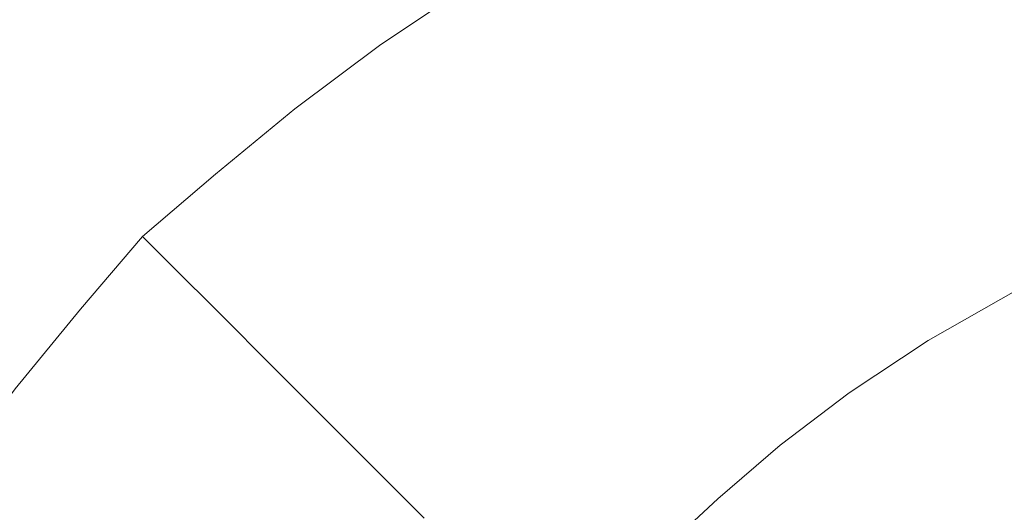
# Model space of a CAD drawing. Extents: x 0 to 900, y -900 to 0.
# Drawn here: x 83 to 135, y -104 to -78 of the extents above; entities that cross this region are included whole.
import ezdxf

# ---------------------------------------------------------------- set-up
doc = ezdxf.new("R2010")
doc.units = 0
doc.header["$LTSCALE"] = 500
doc.header["$MEASUREMENT"] = 0
doc.layers.add('EXC-BRO', color=7, linetype='Continuous')
doc.layers.add('RESZTA-3D', color=7, linetype='Continuous')

# ---------------------------------------------------------------- blocks, each defined once
blk = doc.blocks.new('BREX-SENSE90P_1093', base_point=(-450.2, 450.14, -20.03))
at = {"layer": 'EXC-BRO', "lineweight": 0}
for points, invisible_edges in [([(-363.34, 370.76, 19.96), (-367.06, 383.14, 20.02), (-371.78, 379.44, 20.02), (-363.34, 370.76, 19.96)], 15), ([(-367.06, 383.14, 20.02), (-363.34, 370.76, 19.96), (-358.86, 374.34, 19.96), (-367.06, 383.14, 20.02)], 15), ([(-375.4, 375.34, 20.02), (-363.34, 370.76, 19.96), (-371.78, 379.44, 20.02), (-375.4, 375.34, 20.02)], 15), ([(-354.62, 369.76, 19.9), (-353.42, 377.46, 19.96), (-358.86, 374.34, 19.96), (-354.62, 369.76, 19.9)], 15), ([(-353.42, 377.46, 19.96), (-354.62, 369.76, 19.9), (-349.8, 373.14, 19.9), (-353.42, 377.46, 19.96)], 15), ([(-348.42, 371.46, 19.8), (-344.4, 376.42, 19.9), (-349.8, 373.14, 19.9), (-348.42, 371.46, 19.8)], 15), ([(-344.4, 376.42, 19.9), (-348.42, 371.46, 19.8), (-343.3, 374.84, 19.8), (-344.4, 376.42, 19.9)], 15), ([(-332.66, 369.36, 11.68), (-328.68, 376.12, 15.42), (-334.74, 373.04, 15.4), (-332.66, 369.36, 11.68)], 15), ([(-328.68, 376.12, 15.42), (-332.66, 369.36, 11.68), (-326.94, 372.38, 11.72), (-328.68, 376.12, 15.42)], 15), ([(-363.34, 370.76, 19.96), (-375.4, 375.34, 20.02), (-367.16, 367.12, 19.98), (-363.34, 370.76, 19.96)], 15), ([(-340.12, 369.84, 15.38), (-336.06, 375.38, 17.72), (-341.64, 372.14, 17.72), (-340.12, 369.84, 15.38)], 15), ([(-336.06, 375.38, 17.72), (-340.12, 369.84, 15.38), (-334.74, 373.04, 15.4), (-336.06, 375.38, 17.72)], 15), ([(-324.86, 367.96, 7.34), (-320.48, 375.26, 11.76), (-326.94, 372.38, 11.72), (-324.86, 367.96, 7.34)], 15), ([(-320.48, 375.26, 11.76), (-324.86, 367.96, 7.34), (-318.82, 370.82, 7.42), (-320.48, 375.26, 11.76)], 15), ([(-311.92, 373.56, 7.5), (-320.48, 375.26, 11.76), (-318.82, 370.82, 7.42), (-311.92, 373.56, 7.5)], 15), ([(-348.42, 371.46, 19.8), (-343.1, 374.48, 19.68), (-343.3, 374.84, 19.8), (-348.42, 371.46, 19.8)], 15), ([(-343.1, 374.48, 19.68), (-348.42, 371.46, 19.8), (-348.18, 371.08, 19.68), (-343.1, 374.48, 19.68)], 15), ([(-347.96, 370.74, 19.52), (-343.1, 374.48, 19.68), (-348.18, 371.08, 19.68), (-347.96, 370.74, 19.52)], 15), ([(-343.1, 374.48, 19.68), (-347.96, 370.74, 19.52), (-342.9, 374.12, 19.52), (-343.1, 374.48, 19.68)], 13), ([(-363.34, 370.76, 19.96), (-354.62, 369.76, 19.9), (-358.86, 374.34, 19.96), (-363.34, 370.76, 19.96)], 15), ([(-347.96, 370.74, 19.52), (-342.48, 373.44, 18.98), (-342.9, 374.12, 19.52), (-347.96, 370.74, 19.52)], 15), ([(-342.48, 373.44, 18.98), (-347.96, 370.74, 19.52), (-347.5, 370.1, 18.98), (-342.48, 373.44, 18.98)], 15), ([(-346.56, 368.8, 17.72), (-342.48, 373.44, 18.98), (-347.5, 370.1, 18.98), (-346.56, 368.8, 17.72)], 15), ([(-342.48, 373.44, 18.98), (-346.56, 368.8, 17.72), (-341.64, 372.14, 17.72), (-342.48, 373.44, 18.98)], 15), ([(-317.14, 366.32, 3.1), (-311.92, 373.56, 7.5), (-318.82, 370.82, 7.42), (-317.14, 366.32, 3.1)], 15), ([(-311.92, 373.56, 7.5), (-317.14, 366.32, 3.1), (-310.64, 369.12, 3.2), (-311.92, 373.56, 7.5)], 15), ([(-354.62, 369.76, 19.9), (-348.42, 371.46, 19.8), (-349.8, 373.14, 19.9), (-354.62, 369.76, 19.9)], 15), ([(-340.12, 369.84, 15.38), (-332.66, 369.36, 11.68), (-334.74, 373.04, 15.4), (-340.12, 369.84, 15.38)], 15), ([(-332.66, 369.36, 11.68), (-324.86, 367.96, 7.34), (-326.94, 372.38, 11.72), (-332.66, 369.36, 11.68)], 15), ([(-346.56, 368.8, 17.72), (-340.12, 369.84, 15.38), (-341.64, 372.14, 17.72), (-346.56, 368.8, 17.72)], 15), ([(-348.42, 371.46, 19.8), (-354.62, 369.76, 19.9), (-353.04, 368, 19.82), (-348.42, 371.46, 19.8)], 15), ([(-352.78, 367.66, 19.68), (-348.42, 371.46, 19.8), (-353.04, 368, 19.82), (-352.78, 367.66, 19.68)], 15), ([(-348.42, 371.46, 19.8), (-352.78, 367.66, 19.68), (-348.18, 371.08, 19.68), (-348.42, 371.46, 19.8)], 15), ([(-352.78, 367.66, 19.68), (-347.96, 370.74, 19.52), (-348.18, 371.08, 19.68), (-352.78, 367.66, 19.68)], 15), ([(-324.86, 367.96, 7.34), (-317.14, 366.32, 3.1), (-318.82, 370.82, 7.42), (-324.86, 367.96, 7.34)], 15), ([(-362.86, 362.82, 19.9), (-363.34, 370.76, 19.96), (-367.16, 367.12, 19.98), (-362.86, 362.82, 19.9)], 15), ([(-354.62, 369.76, 19.9), (-363.34, 370.76, 19.96), (-358.98, 366.24, 19.9), (-354.62, 369.76, 19.9)], 15), ([(-363.34, 370.76, 19.96), (-362.86, 362.82, 19.9), (-358.98, 366.24, 19.9), (-363.34, 370.76, 19.96)], 15), ([(-347.96, 370.74, 19.52), (-352.78, 367.66, 19.68), (-352.52, 367.32, 19.52), (-347.96, 370.74, 19.52)], 15), ([(-352.02, 366.68, 18.98), (-347.96, 370.74, 19.52), (-352.52, 367.32, 19.52), (-352.02, 366.68, 18.98)], 13), ([(-347.96, 370.74, 19.52), (-352.02, 366.68, 18.98), (-347.5, 370.1, 18.98), (-347.96, 370.74, 19.52)], 15), ([(-357.32, 364.52, 19.82), (-354.62, 369.76, 19.9), (-358.98, 366.24, 19.9), (-357.32, 364.52, 19.82)], 15), ([(-354.62, 369.76, 19.9), (-357.32, 364.52, 19.82), (-353.04, 368, 19.82), (-354.62, 369.76, 19.9)], 15), ([(-352.02, 366.68, 18.98), (-346.56, 368.8, 17.72), (-347.5, 370.1, 18.98), (-352.02, 366.68, 18.98)], 15), ([(-340.12, 369.84, 15.38), (-346.56, 368.8, 17.72), (-344.88, 366.56, 15.38), (-340.12, 369.84, 15.38)], 15), ([(-342.22, 363.02, 11.62), (-340.12, 369.84, 15.38), (-344.88, 366.56, 15.38), (-342.22, 363.02, 11.62)], 15), ([(-340.12, 369.84, 15.38), (-342.22, 363.02, 11.62), (-337.72, 366.22, 11.66), (-340.12, 369.84, 15.38)], 15), ([(-332.66, 369.36, 11.68), (-340.12, 369.84, 15.38), (-337.72, 366.22, 11.66), (-332.66, 369.36, 11.68)], 15), ([(-334.88, 361.94, 7.22), (-332.66, 369.36, 11.68), (-337.72, 366.22, 11.66), (-334.88, 361.94, 7.22)], 15), ([(-332.66, 369.36, 11.68), (-334.88, 361.94, 7.22), (-330.18, 364.98, 7.28), (-332.66, 369.36, 11.68)], 15), ([(-324.86, 367.96, 7.34), (-332.66, 369.36, 11.68), (-330.18, 364.98, 7.28), (-324.86, 367.96, 7.34)], 15), ([(-346.56, 368.8, 17.72), (-352.02, 366.68, 18.98), (-351, 365.44, 17.72), (-346.56, 368.8, 17.72)], 15), ([(-349.18, 363.24, 15.36), (-346.56, 368.8, 17.72), (-351, 365.44, 17.72), (-349.18, 363.24, 15.36)], 15), ([(-346.56, 368.8, 17.72), (-349.18, 363.24, 15.36), (-344.88, 366.56, 15.38), (-346.56, 368.8, 17.72)], 15), ([(-317.14, 366.32, 3.1), (-309.56, 365.28, -0.36), (-310.64, 369.12, 3.2), (-317.14, 366.32, 3.1)], 15), ([(-357.32, 364.52, 19.82), (-352.78, 367.66, 19.68), (-353.04, 368, 19.82), (-357.32, 364.52, 19.82)], 15), ([(-352.78, 367.66, 19.68), (-357.32, 364.52, 19.82), (-357.02, 364.18, 19.68), (-352.78, 367.66, 19.68)], 15), ([(-356.74, 363.86, 19.54), (-352.78, 367.66, 19.68), (-357.02, 364.18, 19.68), (-356.74, 363.86, 19.54)], 15), ([(-352.78, 367.66, 19.68), (-356.74, 363.86, 19.54), (-352.52, 367.32, 19.52), (-352.78, 367.66, 19.68)], 13), ([(-327.68, 360.58, 2.9), (-324.86, 367.96, 7.34), (-330.18, 364.98, 7.28), (-327.68, 360.58, 2.9)], 15), ([(-324.86, 367.96, 7.34), (-327.68, 360.58, 2.9), (-322.78, 363.48, 3), (-324.86, 367.96, 7.34)], 15), ([(-317.14, 366.32, 3.1), (-324.86, 367.96, 7.34), (-322.78, 363.48, 3), (-317.14, 366.32, 3.1)], 15), ([(-370.8, 363.3, 19.96), (-362.86, 362.82, 19.9), (-367.16, 367.12, 19.98), (-370.8, 363.3, 19.96)], 15), ([(-356.74, 363.86, 19.54), (-352.02, 366.68, 18.98), (-352.52, 367.32, 19.52), (-356.74, 363.86, 19.54)], 15), ([(-352.02, 366.68, 18.98), (-356.74, 363.86, 19.54), (-356.2, 363.24, 18.98), (-352.02, 366.68, 18.98)], 15), ([(-355.1, 362.02, 17.72), (-352.02, 366.68, 18.98), (-356.2, 363.24, 18.98), (-355.1, 362.02, 17.72)], 15), ([(-352.02, 366.68, 18.98), (-355.1, 362.02, 17.72), (-351, 365.44, 17.72), (-352.02, 366.68, 18.98)], 15), ([(-361.22, 361.18, 19.82), (-358.98, 366.24, 19.9), (-362.86, 362.82, 19.9), (-361.22, 361.18, 19.82)], 15), ([(-358.98, 366.24, 19.9), (-361.22, 361.18, 19.82), (-357.32, 364.52, 19.82), (-358.98, 366.24, 19.9)], 15), ([(-349.18, 363.24, 15.36), (-342.22, 363.02, 11.62), (-344.88, 366.56, 15.38), (-349.18, 363.24, 15.36)], 15), ([(-342.22, 363.02, 11.62), (-334.88, 361.94, 7.22), (-337.72, 366.22, 11.66), (-342.22, 363.02, 11.62)], 15), ([(-320.98, 359.6, -0.62), (-317.14, 366.32, 3.1), (-322.78, 363.48, 3), (-320.98, 359.6, -0.62)], 15), ([(-317.14, 366.32, 3.1), (-320.98, 359.6, -0.62), (-315.72, 362.44, -0.5), (-317.14, 366.32, 3.1)], 15), ([(-309.56, 365.28, -0.36), (-317.14, 366.32, 3.1), (-315.72, 362.44, -0.5), (-309.56, 365.28, -0.36)], 15), ([(-355.1, 362.02, 17.72), (-349.18, 363.24, 15.36), (-351, 365.44, 17.72), (-355.1, 362.02, 17.72)], 15), ([(-314.78, 359.82, -2.64), (-309.56, 365.28, -0.36), (-315.72, 362.44, -0.5), (-314.78, 359.82, -2.64)], 15), ([(-360.9, 360.86, 19.7), (-357.32, 364.52, 19.82), (-361.22, 361.18, 19.82), (-360.9, 360.86, 19.7)], 15), ([(-357.32, 364.52, 19.82), (-360.9, 360.86, 19.7), (-357.02, 364.18, 19.68), (-357.32, 364.52, 19.82)], 15), ([(-334.88, 361.94, 7.22), (-327.68, 360.58, 2.9), (-330.18, 364.98, 7.28), (-334.88, 361.94, 7.22)], 15), ([(-360.6, 360.56, 19.54), (-357.02, 364.18, 19.68), (-360.9, 360.86, 19.7), (-360.6, 360.56, 19.54)], 15), ([(-357.02, 364.18, 19.68), (-360.6, 360.56, 19.54), (-356.74, 363.86, 19.54), (-357.02, 364.18, 19.68)], 13), ([(-360, 359.96, 19), (-356.74, 363.86, 19.54), (-360.6, 360.56, 19.54), (-360, 359.96, 19)], 15), ([(-356.74, 363.86, 19.54), (-360, 359.96, 19), (-356.2, 363.24, 18.98), (-356.74, 363.86, 19.54)], 15), ([(-327.68, 360.58, 2.9), (-320.98, 359.6, -0.62), (-322.78, 363.48, 3), (-327.68, 360.58, 2.9)], 15), ([(-370.8, 363.3, 19.96), (-369.8, 354.58, 19.9), (-366.28, 358.92, 19.9), (-370.8, 363.3, 19.96)], 15), ([(-362.86, 362.82, 19.9), (-370.8, 363.3, 19.96), (-366.28, 358.92, 19.9), (-362.86, 362.82, 19.9)], 15), ([(-358.82, 358.78, 17.7), (-356.2, 363.24, 18.98), (-360, 359.96, 19), (-358.82, 358.78, 17.7)], 15), ([(-356.2, 363.24, 18.98), (-358.82, 358.78, 17.7), (-355.1, 362.02, 17.72), (-356.2, 363.24, 18.98)], 15), ([(-349.18, 363.24, 15.36), (-355.1, 362.02, 17.72), (-353.16, 359.86, 15.34), (-349.18, 363.24, 15.36)], 15), ([(-350.1, 356.48, 11.56), (-349.18, 363.24, 15.36), (-353.16, 359.86, 15.34), (-350.1, 356.48, 11.56)], 15), ([(-349.18, 363.24, 15.36), (-350.1, 356.48, 11.56), (-346.3, 359.78, 11.58), (-349.18, 363.24, 15.36)], 15), ([(-342.22, 363.02, 11.62), (-349.18, 363.24, 15.36), (-346.3, 359.78, 11.58), (-342.22, 363.02, 11.62)], 15), ([(-342.9, 355.66, 7.1), (-342.22, 363.02, 11.62), (-346.3, 359.78, 11.58), (-342.9, 355.66, 7.1)], 15), ([(-342.22, 363.02, 11.62), (-342.9, 355.66, 7.1), (-339.08, 358.82, 7.16), (-342.22, 363.02, 11.62)], 15), ([(-334.88, 361.94, 7.22), (-342.22, 363.02, 11.62), (-339.08, 358.82, 7.16), (-334.88, 361.94, 7.22)], 15), ([(-366.28, 358.92, 19.9), (-361.22, 361.18, 19.82), (-362.86, 362.82, 19.9), (-366.28, 358.92, 19.9)], 15), ([(-320.98, 359.6, -0.62), (-314.78, 359.82, -2.64), (-315.72, 362.44, -0.5), (-320.98, 359.6, -0.62)], 15), ([(-356.74, 356.7, 15.34), (-355.1, 362.02, 17.72), (-358.82, 358.78, 17.7), (-356.74, 356.7, 15.34)], 15), ([(-355.1, 362.02, 17.72), (-356.74, 356.7, 15.34), (-353.16, 359.86, 15.34), (-355.1, 362.02, 17.72)], 15), ([(-335.9, 354.58, 2.74), (-334.88, 361.94, 7.22), (-339.08, 358.82, 7.16), (-335.9, 354.58, 2.74)], 15), ([(-334.88, 361.94, 7.22), (-335.9, 354.58, 2.74), (-332.02, 357.6, 2.82), (-334.88, 361.94, 7.22)], 15), ([(-327.68, 360.58, 2.9), (-334.88, 361.94, 7.22), (-332.02, 357.6, 2.82), (-327.68, 360.58, 2.9)], 15), ([(-361.22, 361.18, 19.82), (-366.28, 358.92, 19.9), (-364.56, 357.28, 19.82), (-361.22, 361.18, 19.82)], 15), ([(-364.56, 357.28, 19.82), (-360.9, 360.86, 19.7), (-361.22, 361.18, 19.82), (-364.56, 357.28, 19.82)], 15), ([(-360.9, 360.86, 19.7), (-364.56, 357.28, 19.82), (-364.22, 356.98, 19.68), (-360.9, 360.86, 19.7)], 15), ([(-364.22, 356.98, 19.68), (-360.6, 360.56, 19.54), (-360.9, 360.86, 19.7), (-364.22, 356.98, 19.68)], 15), ([(-360.6, 360.56, 19.54), (-364.22, 356.98, 19.68), (-363.9, 356.7, 19.54), (-360.6, 360.56, 19.54)], 11), ([(-363.9, 356.7, 19.54), (-360, 359.96, 19), (-360.6, 360.56, 19.54), (-363.9, 356.7, 19.54)], 13), ([(-329.56, 353.88, -0.84), (-327.68, 360.58, 2.9), (-332.02, 357.6, 2.82), (-329.56, 353.88, -0.84)], 15), ([(-327.68, 360.58, 2.9), (-329.56, 353.88, -0.84), (-325.56, 356.76, -0.72), (-327.68, 360.58, 2.9)], 15), ([(-320.98, 359.6, -0.62), (-327.68, 360.58, 2.9), (-325.56, 356.76, -0.72), (-320.98, 359.6, -0.62)], 15), ([(-360, 359.96, 19), (-363.9, 356.7, 19.54), (-363.28, 356.16, 18.98), (-360, 359.96, 19)], 15), ([(-363.28, 356.16, 18.98), (-358.82, 358.78, 17.7), (-360, 359.96, 19), (-363.28, 356.16, 18.98)], 13), ([(-353.46, 353.42, 11.52), (-353.16, 359.86, 15.34), (-356.74, 356.7, 15.34), (-353.46, 353.42, 11.52)], 15), ([(-353.16, 359.86, 15.34), (-353.46, 353.42, 11.52), (-350.1, 356.48, 11.56), (-353.16, 359.86, 15.34)], 15), ([(-314.78, 359.82, -2.64), (-320.98, 359.6, -0.62), (-319.82, 357, -2.78), (-314.78, 359.82, -2.64)], 15), ([(-318.94, 355.04, -3.88), (-314.78, 359.82, -2.64), (-319.82, 357, -2.78), (-318.94, 355.04, -3.88)], 15), ([(-314.78, 359.82, -2.64), (-318.94, 355.04, -3.88), (-314.06, 357.82, -3.74), (-314.78, 359.82, -2.64)], 13), ([(-350.1, 356.48, 11.56), (-342.9, 355.66, 7.1), (-346.3, 359.78, 11.58), (-350.1, 356.48, 11.56)], 15), ([(-324.16, 354.2, -2.92), (-320.98, 359.6, -0.62), (-325.56, 356.76, -0.72), (-324.16, 354.2, -2.92)], 15), ([(-320.98, 359.6, -0.62), (-324.16, 354.2, -2.92), (-319.82, 357, -2.78), (-320.98, 359.6, -0.62)], 15), ([(-369.8, 354.58, 19.9), (-364.56, 357.28, 19.82), (-366.28, 358.92, 19.9), (-369.8, 354.58, 19.9)], 15), ([(-358.82, 358.78, 17.7), (-363.28, 356.16, 18.98), (-362.06, 355.06, 17.72), (-358.82, 358.78, 17.7)], 15), ([(-362.06, 355.06, 17.72), (-356.74, 356.7, 15.34), (-358.82, 358.78, 17.7), (-362.06, 355.06, 17.72)], 13), ([(-342.9, 355.66, 7.1), (-335.9, 354.58, 2.74), (-339.08, 358.82, 7.16), (-342.9, 355.66, 7.1)], 15), ([(-318.94, 355.04, -3.88), (-313.28, 355.84, -4.1), (-314.06, 357.82, -3.74), (-318.94, 355.04, -3.88)], 15), ([(-364.56, 357.28, 19.82), (-369.8, 354.58, 19.9), (-368.04, 353, 19.82), (-364.56, 357.28, 19.82)], 15), ([(-367.7, 352.74, 19.68), (-364.56, 357.28, 19.82), (-368.04, 353, 19.82), (-367.7, 352.74, 19.68)], 15), ([(-364.56, 357.28, 19.82), (-367.7, 352.74, 19.68), (-364.22, 356.98, 19.68), (-364.56, 357.28, 19.82)], 15), ([(-335.9, 354.58, 2.74), (-329.56, 353.88, -0.84), (-332.02, 357.6, 2.82), (-335.9, 354.58, 2.74)], 15), ([(-367.7, 352.74, 19.68), (-363.9, 356.7, 19.54), (-364.22, 356.98, 19.68), (-367.7, 352.74, 19.68)], 15), ([(-363.9, 356.7, 19.54), (-367.7, 352.74, 19.68), (-367.36, 352.48, 19.52), (-363.9, 356.7, 19.54)], 11), ([(-366.72, 351.98, 18.98), (-363.9, 356.7, 19.54), (-367.36, 352.48, 19.52), (-366.72, 351.98, 18.98)], 15), ([(-363.9, 356.7, 19.54), (-366.72, 351.98, 18.98), (-363.28, 356.16, 18.98), (-363.9, 356.7, 19.54)], 15), ([(-356.74, 356.7, 15.34), (-362.06, 355.06, 17.72), (-359.9, 353.12, 15.34), (-356.74, 356.7, 15.34)], 15), ([(-359.9, 353.12, 15.34), (-353.46, 353.42, 11.52), (-356.74, 356.7, 15.34), (-359.9, 353.12, 15.34)], 13), ([(-329.56, 353.88, -0.84), (-324.16, 354.2, -2.92), (-325.56, 356.76, -0.72), (-329.56, 353.88, -0.84)], 15), ([(-324.16, 354.2, -2.92), (-318.94, 355.04, -3.88), (-319.82, 357, -2.78), (-324.16, 354.2, -2.92)], 15), ([(-366.72, 351.98, 18.98), (-362.06, 355.06, 17.72), (-363.28, 356.16, 18.98), (-366.72, 351.98, 18.98)], 15), ([(-349.58, 349.54, 7), (-350.1, 356.48, 11.56), (-353.46, 353.42, 11.52), (-349.58, 349.54, 7)], 15), ([(-342.9, 355.66, 7.1), (-350.1, 356.48, 11.56), (-346.46, 352.46, 7.04), (-342.9, 355.66, 7.1)], 15), ([(-350.1, 356.48, 11.56), (-349.58, 349.54, 7), (-346.46, 352.46, 7.04), (-350.1, 356.48, 11.56)], 15), ([(-342.78, 348.4, 2.58), (-342.9, 355.66, 7.1), (-346.46, 352.46, 7.04), (-342.78, 348.4, 2.58)], 15), ([(-335.9, 354.58, 2.74), (-342.9, 355.66, 7.1), (-339.46, 351.5, 2.66), (-335.9, 354.58, 2.74)], 15), ([(-342.9, 355.66, 7.1), (-342.78, 348.4, 2.58), (-339.46, 351.5, 2.66), (-342.9, 355.66, 7.1)], 15), ([(-313.28, 355.84, -4.1), (-318.94, 355.04, -3.88), (-318.04, 353.1, -4.26), (-313.28, 355.84, -4.1)], 15), ([(-316.78, 350.54, -4.28), (-313.28, 355.84, -4.1), (-318.04, 353.1, -4.26), (-316.78, 350.54, -4.28)], 15), ([(-313.28, 355.84, -4.1), (-316.78, 350.54, -4.28), (-312.2, 353.2, -4.14), (-313.28, 355.84, -4.1)], 15), ([(-362.06, 355.06, 17.72), (-366.72, 351.98, 18.98), (-365.46, 350.94, 17.72), (-362.06, 355.06, 17.72)], 15), ([(-363.26, 349.14, 15.36), (-362.06, 355.06, 17.72), (-365.46, 350.94, 17.72), (-363.26, 349.14, 15.36)], 15), ([(-362.06, 355.06, 17.72), (-363.26, 349.14, 15.36), (-359.9, 353.12, 15.34), (-362.06, 355.06, 17.72)], 15), ([(-336.5, 347.94, -1.04), (-335.9, 354.58, 2.74), (-339.46, 351.5, 2.66), (-336.5, 347.94, -1.04)], 15), ([(-335.9, 354.58, 2.74), (-336.5, 347.94, -1.04), (-333.18, 350.92, -0.94), (-335.9, 354.58, 2.74)], 15), ([(-329.56, 353.88, -0.84), (-335.9, 354.58, 2.74), (-333.18, 350.92, -0.94), (-329.56, 353.88, -0.84)], 15), ([(-318.94, 355.04, -3.88), (-324.16, 354.2, -2.92), (-323.12, 352.28, -4), (-318.94, 355.04, -3.88)], 15), ([(-322.08, 350.4, -4.38), (-318.94, 355.04, -3.88), (-323.12, 352.28, -4), (-322.08, 350.4, -4.38)], 13), ([(-318.94, 355.04, -3.88), (-322.08, 350.4, -4.38), (-318.04, 353.1, -4.26), (-318.94, 355.04, -3.88)], 15), ([(-324.16, 354.2, -2.92), (-329.56, 353.88, -0.84), (-327.96, 351.38, -3.02), (-324.16, 354.2, -2.92)], 15), ([(-326.78, 349.5, -4.12), (-324.16, 354.2, -2.92), (-327.96, 351.38, -3.02), (-326.78, 349.5, -4.12)], 15), ([(-324.16, 354.2, -2.92), (-326.78, 349.5, -4.12), (-323.12, 352.28, -4), (-324.16, 354.2, -2.92)], 15), ([(-331.4, 348.48, -3.14), (-329.56, 353.88, -0.84), (-333.18, 350.92, -0.94), (-331.4, 348.48, -3.14)], 15), ([(-329.56, 353.88, -0.84), (-331.4, 348.48, -3.14), (-327.96, 351.38, -3.02), (-329.56, 353.88, -0.84)], 15), ([(-363.26, 349.14, 15.36), (-356.52, 350.06, 11.56), (-359.9, 353.12, 15.34), (-363.26, 349.14, 15.36)], 15), ([(-353.46, 353.42, 11.52), (-359.9, 353.12, 15.34), (-356.52, 350.06, 11.56), (-353.46, 353.42, 11.52)], 15), ([(-356.52, 350.06, 11.56), (-349.58, 349.54, 7), (-353.46, 353.42, 11.52), (-356.52, 350.06, 11.56)], 13), ([(-322.08, 350.4, -4.38), (-316.78, 350.54, -4.28), (-318.04, 353.1, -4.26), (-322.08, 350.4, -4.38)], 15), ([(-316.78, 350.54, -4.28), (-310.5, 349.28, -4.2), (-312.2, 353.2, -4.14), (-316.78, 350.54, -4.28)], 15), ([(-370.78, 347.92, 19.52), (-366.72, 351.98, 18.98), (-367.36, 352.48, 19.52), (-370.78, 347.92, 19.52)], 11), ([(-366.72, 351.98, 18.98), (-370.78, 347.92, 19.52), (-370.14, 347.46, 18.98), (-366.72, 351.98, 18.98)], 15), ([(-368.84, 346.52, 17.72), (-366.72, 351.98, 18.98), (-370.14, 347.46, 18.98), (-368.84, 346.52, 17.72)], 15), ([(-366.72, 351.98, 18.98), (-368.84, 346.52, 17.72), (-365.46, 350.94, 17.72), (-366.72, 351.98, 18.98)], 15), ([(-349.58, 349.54, 7), (-342.78, 348.4, 2.58), (-346.46, 352.46, 7.04), (-349.58, 349.54, 7)], 15), ([(-326.78, 349.5, -4.12), (-322.08, 350.4, -4.38), (-323.12, 352.28, -4), (-326.78, 349.5, -4.12)], 11), ([(-342.78, 348.4, 2.58), (-336.5, 347.94, -1.04), (-339.46, 351.5, 2.66), (-342.78, 348.4, 2.58)], 15), ([(-368.84, 346.52, 17.72), (-363.26, 349.14, 15.36), (-365.46, 350.94, 17.72), (-368.84, 346.52, 17.72)], 15), ([(-336.5, 347.94, -1.04), (-331.4, 348.48, -3.14), (-333.18, 350.92, -0.94), (-336.5, 347.94, -1.04)], 15), ([(-331.4, 348.48, -3.14), (-326.78, 349.5, -4.12), (-327.96, 351.38, -3.02), (-331.4, 348.48, -3.14)], 15), ([(-322.08, 350.4, -4.38), (-326.78, 349.5, -4.12), (-325.64, 347.68, -4.5), (-322.08, 350.4, -4.38)], 15), ([(-324.08, 345.3, -4.52), (-322.08, 350.4, -4.38), (-325.64, 347.68, -4.5), (-324.08, 345.3, -4.52)], 15), ([(-322.08, 350.4, -4.38), (-324.08, 345.3, -4.52), (-320.68, 347.92, -4.4), (-322.08, 350.4, -4.38)], 15), ([(-316.78, 350.54, -4.28), (-322.08, 350.4, -4.38), (-320.68, 347.92, -4.4), (-316.78, 350.54, -4.28)], 15), ([(-318.5, 344.26, -4.44), (-316.78, 350.54, -4.28), (-320.68, 347.92, -4.4), (-318.5, 344.26, -4.44)], 15), ([(-316.78, 350.54, -4.28), (-318.5, 344.26, -4.44), (-314.82, 346.76, -4.34), (-316.78, 350.54, -4.28)], 15), ([(-310.5, 349.28, -4.2), (-316.78, 350.54, -4.28), (-314.82, 346.76, -4.34), (-310.5, 349.28, -4.2)], 15), ([(-356.52, 350.06, 11.56), (-363.26, 349.14, 15.36), (-359.8, 346.26, 11.58), (-356.52, 350.06, 11.56)], 15), ([(-355.68, 342.86, 7.1), (-356.52, 350.06, 11.56), (-359.8, 346.26, 11.58), (-355.68, 342.86, 7.1)], 15), ([(-356.52, 350.06, 11.56), (-355.68, 342.86, 7.1), (-352.5, 346.42, 7.04), (-356.52, 350.06, 11.56)], 15), ([(-349.58, 349.54, 7), (-356.52, 350.06, 11.56), (-352.5, 346.42, 7.04), (-349.58, 349.54, 7)], 15), ([(-348.42, 342.76, 2.58), (-349.58, 349.54, 7), (-352.5, 346.42, 7.04), (-348.42, 342.76, 2.58)], 15), ([(-349.58, 349.54, 7), (-348.42, 342.76, 2.58), (-345.66, 345.62, 2.5), (-349.58, 349.54, 7)], 11), ([(-342.78, 348.4, 2.58), (-349.58, 349.54, 7), (-345.66, 345.62, 2.5), (-342.78, 348.4, 2.58)], 15), ([(-326.78, 349.5, -4.12), (-331.4, 348.48, -3.14), (-330.1, 346.66, -4.26), (-326.78, 349.5, -4.12)], 15), ([(-328.86, 344.9, -4.62), (-326.78, 349.5, -4.12), (-330.1, 346.66, -4.26), (-328.86, 344.9, -4.62)], 13), ([(-326.78, 349.5, -4.12), (-328.86, 344.9, -4.62), (-325.64, 347.68, -4.5), (-326.78, 349.5, -4.12)], 15), ([(-363.26, 349.14, 15.36), (-368.84, 346.52, 17.72), (-366.6, 344.84, 15.38), (-363.26, 349.14, 15.36)], 15), ([(-363.06, 342.18, 11.62), (-363.26, 349.14, 15.36), (-366.6, 344.84, 15.38), (-363.06, 342.18, 11.62)], 15), ([(-363.26, 349.14, 15.36), (-363.06, 342.18, 11.62), (-359.8, 346.26, 11.58), (-363.26, 349.14, 15.36)], 15), ([(-345.66, 345.62, 2.5), (-339.64, 344.9, -1.14), (-342.78, 348.4, 2.58), (-345.66, 345.62, 2.5)], 15), ([(-336.5, 347.94, -1.04), (-342.78, 348.4, 2.58), (-339.64, 344.9, -1.14), (-336.5, 347.94, -1.04)], 15), ([(-331.4, 348.48, -3.14), (-336.5, 347.94, -1.04), (-334.58, 345.54, -3.26), (-331.4, 348.48, -3.14)], 15), ([(-333.18, 343.78, -4.38), (-331.4, 348.48, -3.14), (-334.58, 345.54, -3.26), (-333.18, 343.78, -4.38)], 15), ([(-331.4, 348.48, -3.14), (-333.18, 343.78, -4.38), (-330.1, 346.66, -4.26), (-331.4, 348.48, -3.14)], 15), ([(-337.56, 342.58, -3.38), (-336.5, 347.94, -1.04), (-339.64, 344.9, -1.14), (-337.56, 342.58, -3.38)], 15), ([(-336.5, 347.94, -1.04), (-337.56, 342.58, -3.38), (-334.58, 345.54, -3.26), (-336.5, 347.94, -1.04)], 15), ([(-324.08, 345.3, -4.52), (-318.5, 344.26, -4.44), (-320.68, 347.92, -4.4), (-324.08, 345.3, -4.52)], 15), ([(-328.86, 344.9, -4.62), (-324.08, 345.3, -4.52), (-325.64, 347.68, -4.5), (-328.86, 344.9, -4.62)], 15), ([(-318.5, 344.26, -4.44), (-312.38, 342.1, -4.4), (-314.82, 346.76, -4.34), (-318.5, 344.26, -4.44)], 15), ([(-368.84, 346.52, 17.72), (-369.86, 340.08, 15.38), (-366.6, 344.84, 15.38), (-368.84, 346.52, 17.72)], 15), ([(-363.06, 342.18, 11.62), (-355.68, 342.86, 7.1), (-359.8, 346.26, 11.58), (-363.06, 342.18, 11.62)], 15), ([(-355.68, 342.86, 7.1), (-348.42, 342.76, 2.58), (-352.5, 346.42, 7.04), (-355.68, 342.86, 7.1)], 15), ([(-333.18, 343.78, -4.38), (-328.86, 344.9, -4.62), (-330.1, 346.66, -4.26), (-333.18, 343.78, -4.38)], 11)]:
    blk.add_3dface(points, dxfattribs=dict(at, invisible_edges=invisible_edges))

msp = doc.modelspace()

# ---------------------------------------------------------------- block references
at = {"layer": 'RESZTA-3D', "color": 7, "lineweight": 0}
msp.add_blockref('BREX-SENSE90P_1093', (0, 0), dxfattribs=at)

doc.saveas('drawing.dxf')
